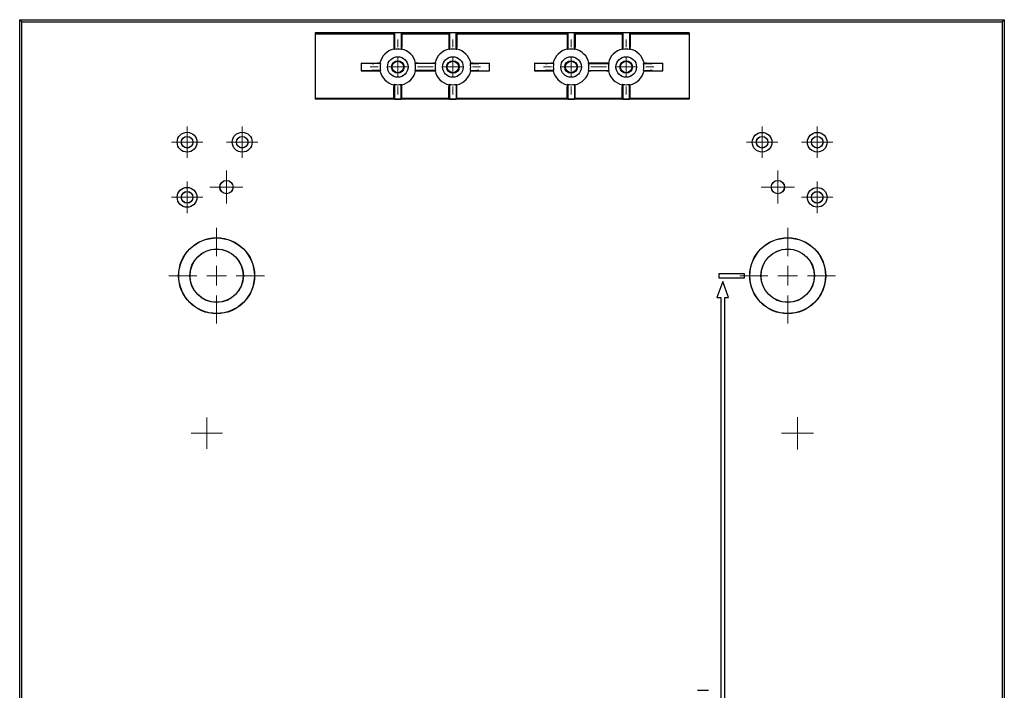
# Model space of a CAD drawing. Units: millimetres. Extents: x 123 to 1302, y 113 to 1152.
# Drawn here: x 1052 to 1302, y 497 to 667 of the extents above; entities that cross this region are included whole.
import ezdxf

# ---------------------------------------------------------------- set-up
doc = ezdxf.new("R2010")
doc.units = ezdxf.units.MM

# ---------------------------------------------------------------- blocks, each defined once
blk = doc.blocks.new('SW_CENTERMARKSYMBOL_0')
at = {"color": 0, "linetype": 'Continuous', "lineweight": 18}
for p, q in [((0, 2.5), (0, 3.98)), ((0, 0), (0, 2.5)), ((-2.5, 0), (-3.98, 0)), ((0, 0), (-2.5, 0)), ((0, 0), (0, -2.5)), ((0, 0), (2.5, 0)), ((2.5, 0), (3.98, 0)), ((0, -2.5), (0, -3.98))]:
    blk.add_line(p, q, dxfattribs=at)
blk = doc.blocks.new('SW_CENTERMARKSYMBOL_1')
at = {"color": 0, "linetype": 'Continuous', "lineweight": 18}
for p, q in [((0, 2.5), (0, 3.98)), ((0, 0), (0, 2.5)), ((-2.5, 0), (-3.98, 0)), ((0, 0), (-2.5, 0)), ((0, 0), (0, -2.5)), ((0, 0), (2.5, 0)), ((2.5, 0), (3.98, 0)), ((0, -2.5), (0, -3.98))]:
    blk.add_line(p, q, dxfattribs=at)
blk = doc.blocks.new('SW_CENTERMARKSYMBOL_2')
at = {"color": 0, "linetype": 'Continuous', "lineweight": 18}
for p, q in [((0, 2.5), (0, 3.98)), ((0, 0), (0, 2.5)), ((-2.5, 0), (-3.98, 0)), ((0, 0), (-2.5, 0)), ((0, 0), (0, -2.5)), ((0, 0), (2.5, 0)), ((2.5, 0), (3.98, 0)), ((0, -2.5), (0, -3.98))]:
    blk.add_line(p, q, dxfattribs=at)
blk = doc.blocks.new('SW_CENTERMARKSYMBOL_3')
at = {"color": 0, "linetype": 'Continuous', "lineweight": 18}
for p, q in [((0, 2.5), (0, 4.2)), ((0, 0), (0, 2.5)), ((-2.5, 0), (-4.2, 0)), ((0, 0), (-2.5, 0)), ((0, 0), (0, -2.5)), ((0, 0), (2.5, 0)), ((2.5, 0), (4.2, 0)), ((0, -2.5), (0, -4.2))]:
    blk.add_line(p, q, dxfattribs=at)
blk = doc.blocks.new('SW_CENTERMARKSYMBOL_4')
at = {"color": 0, "linetype": 'Continuous', "lineweight": 18}
for p, q in [((0, 5), (0, 12.15)), ((0, 0), (0, 2.5)), ((-5, 0), (-12.15, 0)), ((0, 0), (-2.5, 0)), ((0, 0), (0, -2.5)), ((0, 0), (2.5, 0)), ((5, 0), (12.15, 0)), ((0, -5), (0, -12.15))]:
    blk.add_line(p, q, dxfattribs=at)
blk = doc.blocks.new('SW_CENTERMARKSYMBOL_5')
at = {"color": 0, "linetype": 'Continuous', "lineweight": 18}
for p, q in [((0, 2.5), (0, 3.98)), ((0, 0), (0, 2.5)), ((-2.5, 0), (-3.98, 0)), ((0, 0), (-2.5, 0)), ((0, 0), (0, -2.5)), ((0, 0), (2.5, 0)), ((2.5, 0), (3.98, 0)), ((0, -2.5), (0, -3.98))]:
    blk.add_line(p, q, dxfattribs=at)
blk = doc.blocks.new('SW_CENTERMARKSYMBOL_6')
at = {"color": 0, "linetype": 'Continuous', "lineweight": 18}
for p, q in [((0, 2.5), (0, 3.98)), ((0, 0), (0, 2.5)), ((-2.5, 0), (-3.98, 0)), ((0, 0), (-2.5, 0)), ((0, 0), (0, -2.5)), ((0, 0), (2.5, 0)), ((2.5, 0), (3.98, 0)), ((0, -2.5), (0, -3.98))]:
    blk.add_line(p, q, dxfattribs=at)
blk = doc.blocks.new('SW_CENTERMARKSYMBOL_7')
at = {"color": 0, "linetype": 'Continuous', "lineweight": 18}
for p, q in [((0, 2.5), (0, 3.98)), ((0, 0), (0, 2.5)), ((-2.5, 0), (-3.98, 0)), ((0, 0), (-2.5, 0)), ((0, 0), (0, -2.5)), ((0, 0), (2.5, 0)), ((2.5, 0), (3.98, 0)), ((0, -2.5), (0, -3.98))]:
    blk.add_line(p, q, dxfattribs=at)
blk = doc.blocks.new('SW_CENTERMARKSYMBOL_8')
at = {"color": 0, "linetype": 'Continuous', "lineweight": 18}
for p, q in [((0, 2.5), (0, 4.2)), ((0, 0), (0, 2.5)), ((-2.5, 0), (-4.2, 0)), ((0, 0), (-2.5, 0)), ((0, 0), (0, -2.5)), ((0, 0), (2.5, 0)), ((2.5, 0), (4.2, 0)), ((0, -2.5), (0, -4.2))]:
    blk.add_line(p, q, dxfattribs=at)
blk = doc.blocks.new('SW_CENTERMARKSYMBOL_9')
at = {"color": 0, "linetype": 'Continuous', "lineweight": 18}
for p, q in [((0, 5), (0, 12.15)), ((0, 0), (0, 2.5)), ((-5, 0), (-12.15, 0)), ((0, 0), (-2.5, 0)), ((0, 0), (0, -2.5)), ((0, 0), (2.5, 0)), ((5, 0), (12.15, 0)), ((0, -5), (0, -12.15))]:
    blk.add_line(p, q, dxfattribs=at)
blk = doc.blocks.new('SW_CENTERMARKSYMBOL_24')
at = {"color": 0, "linetype": 'Continuous', "lineweight": 18}
for p, q in [((0, 5), (0, 7)), ((0, 0), (0, 2.5)), ((-5, 0), (-7, 0)), ((0, 0), (-2.5, 0)), ((0, 0), (0, -2.5)), ((0, 0), (2.5, 0)), ((5, 0), (7, 0)), ((0, -5), (0, -7))]:
    blk.add_line(p, q, dxfattribs=at)
blk = doc.blocks.new('SW_CENTERMARKSYMBOL_25')
at = {"color": 0, "linetype": 'Continuous', "lineweight": 18}
for p, q in [((0, 5), (0, 7)), ((0, 0), (0, 2.5)), ((-5, 0), (-7, 0)), ((0, 0), (-2.5, 0)), ((0, 0), (0, -2.5)), ((0, 0), (2.5, 0)), ((5, 0), (7, 0)), ((0, -5), (0, -7))]:
    blk.add_line(p, q, dxfattribs=at)
blk = doc.blocks.new('SW_CENTERMARKSYMBOL_26')
at = {"color": 0, "linetype": 'Continuous', "lineweight": 18}
for p, q in [((0, 5), (0, 7)), ((0, 0), (0, 2.5)), ((-5, 0), (-7, 0)), ((0, 0), (-2.5, 0)), ((0, 0), (0, -2.5)), ((0, 0), (2.5, 0)), ((5, 0), (7, 0)), ((0, -5), (0, -7))]:
    blk.add_line(p, q, dxfattribs=at)
blk = doc.blocks.new('SW_CENTERMARKSYMBOL_27')
at = {"color": 0, "linetype": 'Continuous', "lineweight": 18}
for p, q in [((0, 5), (0, 7)), ((0, 0), (0, 2.5)), ((-5, 0), (-7, 0)), ((0, 0), (-2.5, 0)), ((0, 0), (0, -2.5)), ((0, 0), (2.5, 0)), ((5, 0), (7, 0)), ((0, -5), (0, -7))]:
    blk.add_line(p, q, dxfattribs=at)
blk = doc.blocks.new('SW_CENTERMARKSYMBOL_30')
at = {"color": 0, "linetype": 'Continuous', "lineweight": 18}
for p, q in [((0, 2.5), (0, 3.96)), ((0, 0), (0, 2.5)), ((-2.5, 0), (-3.96, 0)), ((0, 0), (-2.5, 0)), ((0, 0), (0, -2.5)), ((0, 0), (2.5, 0)), ((2.5, 0), (3.96, 0)), ((0, -2.5), (0, -3.96))]:
    blk.add_line(p, q, dxfattribs=at)
blk = doc.blocks.new('SW_CENTERMARKSYMBOL_31')
at = {"color": 0, "linetype": 'Continuous', "lineweight": 18}
for p, q in [((0, 2.5), (0, 4.09)), ((0, 0), (0, 2.5)), ((-2.5, 0), (-4.09, 0)), ((0, 0), (-2.5, 0)), ((0, 0), (0, -2.5)), ((0, 0), (2.5, 0)), ((2.5, 0), (4.09, 0)), ((0, -2.5), (0, -4.09))]:
    blk.add_line(p, q, dxfattribs=at)

msp = doc.modelspace()

# ---------------------------------------------------------------- linework, layer by layer
at = {"color": 7, "linetype": 'Continuous', "lineweight": 25}
for p, q in [((1052.12, 649.4), (1052.12, 667.2)), ((1052.68, 666.65), (1052.12, 667.2)), ((1052.12, 667.2), (1302.12, 667.2)), ((1052.68, 317.75), (1052.68, 666.65)), ((1052.68, 666.65), (1301.57, 666.65)), ((1301.57, 666.65), (1302.12, 667.2)), ((1301.57, 666.65), (1301.57, 317.75)), ((1302.12, 667.2), (1302.12, 612.2)), ((1127.12, 663.85), (1127.12, 647)), ((1222.12, 663.85), (1127.12, 663.85)), ((1147.12, 663.55), (1127.12, 663.55)), ((1147.26, 663.83), (1147.12, 663.55)), ((1147.12, 663.55), (1147.12, 660.24)), ((1148.98, 663.83), (1147.26, 663.83)), ((1147.26, 663.83), (1147.26, 659.63)), ((1148.98, 663.83), (1149.12, 663.55)), ((1148.98, 663.83), (1148.98, 659.63)), ((1161.12, 663.55), (1149.12, 663.55)), ((1149.12, 663.55), (1149.12, 660.24)), ((1161.26, 663.83), (1161.12, 663.55)), ((1161.12, 663.55), (1161.12, 660.24)), ((1162.98, 663.83), (1161.26, 663.83)), ((1161.26, 663.83), (1161.26, 659.63)), ((1162.98, 663.83), (1163.12, 663.55)), ((1162.98, 659.63), (1162.98, 663.83)), ((1191.12, 663.55), (1163.12, 663.55)), ((1163.12, 663.55), (1163.12, 660.24)), ((1191.26, 663.83), (1191.12, 663.55)), ((1191.12, 663.55), (1191.12, 660.24)), ((1192.98, 663.83), (1191.26, 663.83)), ((1191.26, 663.83), (1191.26, 659.63)), ((1192.98, 663.83), (1193.12, 663.55)), ((1192.98, 659.63), (1192.98, 663.83)), ((1205.12, 663.55), (1193.12, 663.55)), ((1193.12, 663.55), (1193.12, 660.24)), ((1205.26, 663.83), (1205.12, 663.55)), ((1205.12, 663.55), (1205.12, 660.24)), ((1206.98, 663.83), (1205.26, 663.83)), ((1205.26, 663.83), (1205.26, 659.63)), ((1206.98, 663.83), (1207.12, 663.55)), ((1206.98, 663.83), (1206.98, 659.63)), ((1222.12, 663.55), (1207.12, 663.55)), ((1207.12, 663.55), (1207.12, 660.24)), ((1222.12, 663.85), (1222.12, 647)), ((1141.55, 656.07), (1138.84, 656.2)), ((1138.84, 656.2), (1143.08, 656.2)), ((1138.84, 656.2), (1138.84, 654.2)), ((1143.7, 656.06), (1142.04, 656.06)), ((1157.7, 656.06), (1152.55, 656.06)), ((1153.17, 656.2), (1157.08, 656.2)), ((1166.55, 656.06), (1168.2, 656.06)), ((1167.17, 656.2), (1171.41, 656.2)), ((1168.69, 656.07), (1171.41, 656.2)), ((1171.41, 654.2), (1171.41, 656.2)), ((1185.55, 656.07), (1182.84, 656.2)), ((1182.84, 656.2), (1187.08, 656.2)), ((1182.84, 656.2), (1182.84, 654.2)), ((1187.7, 656.06), (1186.04, 656.06)), ((1196.55, 656.06), (1201.7, 656.06)), ((1201.08, 656.2), (1197.17, 656.2)), ((1210.55, 656.06), (1212.2, 656.06)), ((1211.17, 656.2), (1215.41, 656.2)), ((1212.69, 656.07), (1215.41, 656.2)), ((1215.41, 654.2), (1215.41, 656.2)), ((1141.55, 654.33), (1138.84, 654.2)), ((1138.84, 654.2), (1143.08, 654.2)), ((1143.7, 654.34), (1142.04, 654.34)), ((1157.7, 654.34), (1152.55, 654.34)), ((1153.17, 654.2), (1157.08, 654.2)), ((1166.55, 654.34), (1168.2, 654.34)), ((1167.17, 654.2), (1171.41, 654.2)), ((1168.69, 654.33), (1171.41, 654.2)), ((1185.55, 654.33), (1182.84, 654.2)), ((1182.84, 654.2), (1187.08, 654.2)), ((1187.7, 654.34), (1186.04, 654.34)), ((1196.55, 654.34), (1201.7, 654.34)), ((1201.08, 654.2), (1197.17, 654.2)), ((1210.55, 654.34), (1212.2, 654.34)), ((1211.17, 654.2), (1215.41, 654.2)), ((1212.69, 654.33), (1215.41, 654.2)), ((1147.12, 647.15), (1147.12, 650.16)), ((1147.26, 650.77), (1147.26, 647.01)), ((1148.98, 647.01), (1148.98, 650.77)), ((1149.12, 647.15), (1149.12, 650.16)), ((1161.12, 647.15), (1161.12, 650.16)), ((1161.26, 650.77), (1161.26, 647.01)), ((1162.98, 650.77), (1162.98, 647.01)), ((1163.12, 647.15), (1163.12, 650.16)), ((1191.12, 647.15), (1191.12, 650.16)), ((1191.26, 650.77), (1191.26, 647.01)), ((1192.98, 650.77), (1192.98, 647.01)), ((1193.12, 647.15), (1193.12, 650.16)), ((1205.12, 647.15), (1205.12, 650.16)), ((1205.26, 650.77), (1205.26, 647.01)), ((1206.98, 647.01), (1206.98, 650.77)), ((1207.12, 647.15), (1207.12, 650.16)), ((1052.12, 335), (1052.12, 649.4)), ((1147.12, 647.15), (1127.12, 647.15)), ((1222.12, 647), (1127.12, 647)), ((1147.26, 647.01), (1147.12, 647.15)), ((1147.26, 647.01), (1148.98, 647.01)), ((1148.98, 647.01), (1149.12, 647.15)), ((1161.12, 647.15), (1149.12, 647.15)), ((1161.26, 647.01), (1161.12, 647.15)), ((1161.26, 647.01), (1162.98, 647.01)), ((1162.98, 647.01), (1163.12, 647.15)), ((1191.12, 647.15), (1163.12, 647.15)), ((1191.26, 647.01), (1191.12, 647.15)), ((1191.26, 647.01), (1192.98, 647.01)), ((1192.98, 647.01), (1193.12, 647.15)), ((1205.12, 647.15), (1193.12, 647.15)), ((1205.26, 647.01), (1205.12, 647.15)), ((1205.26, 647.01), (1206.98, 647.01)), ((1206.98, 647.01), (1207.12, 647.15)), ((1222.12, 647.15), (1207.12, 647.15)), ((1302.12, 612.2), (1302.12, 372.2)), ((1236.12, 602.7), (1229.62, 602.7)), ((1229.62, 602.7), (1229.62, 601.7)), ((1236.12, 601.7), (1236.12, 602.7)), ((1230.62, 600.7), (1229.17, 596.7)), ((1229.62, 601.7), (1236.12, 601.7)), ((1232.08, 596.7), (1230.62, 600.7)), ((1229.17, 596.7), (1230.12, 596.7)), ((1230.12, 596.7), (1230.12, 387.7)), ((1231.12, 596.7), (1232.08, 596.7)), ((1231.12, 387.7), (1231.12, 596.7)), ((1224.2, 496.94), (1227, 496.94))]:
    msp.add_line(p, q, dxfattribs=at)
at = {"color": 7, "linetype": 'Continuous', "lineweight": 25, "flags": 128}
for points in [[(1147.26, 659.63), (1147.18, 659.69), (1147.13, 659.73)], [(1148.98, 659.63), (1149.06, 659.69), (1149.12, 659.73)], [(1161.26, 659.63), (1161.18, 659.69), (1161.13, 659.73)], [(1162.98, 659.63), (1163.06, 659.69), (1163.12, 659.73)], [(1191.26, 659.63), (1191.18, 659.69), (1191.13, 659.73)], [(1192.98, 659.63), (1193.06, 659.69), (1193.12, 659.73)], [(1205.26, 659.63), (1205.18, 659.69), (1205.13, 659.73)], [(1206.98, 659.63), (1207.06, 659.69), (1207.12, 659.73)], [(1143.7, 656.06), (1143.65, 656.12), (1143.59, 656.2)], [(1152.66, 656.2), (1152.59, 656.12), (1152.55, 656.06)], [(1157.7, 656.06), (1157.65, 656.12), (1157.59, 656.2)], [(1166.66, 656.2), (1166.59, 656.12), (1166.55, 656.06)], [(1187.7, 656.06), (1187.65, 656.12), (1187.59, 656.2)], [(1196.55, 656.06), (1196.62, 656.15), (1196.66, 656.2)], [(1201.59, 656.2), (1201.65, 656.12), (1201.7, 656.06)], [(1210.66, 656.2), (1210.59, 656.12), (1210.55, 656.06)], [(1143.7, 654.34), (1143.63, 654.26), (1143.59, 654.2)], [(1157.7, 654.34), (1157.63, 654.26), (1157.59, 654.2)], [(1166.66, 654.2), (1166.59, 654.28), (1166.55, 654.34)], [(1187.7, 654.34), (1187.63, 654.26), (1187.59, 654.2)], [(1196.55, 654.34), (1196.61, 654.26), (1196.66, 654.2)], [(1201.59, 654.2), (1201.63, 654.26), (1201.7, 654.34)], [(1210.66, 654.2), (1210.59, 654.28), (1210.55, 654.34)], [(1147.26, 650.77), (1147.18, 650.71), (1147.13, 650.67)], [(1148.98, 650.77), (1149.06, 650.71), (1149.12, 650.67)], [(1161.26, 650.77), (1161.2, 650.73), (1161.13, 650.67)], [(1162.98, 650.77), (1163.06, 650.71), (1163.12, 650.67)], [(1191.26, 650.77), (1191.2, 650.73), (1191.13, 650.67)], [(1192.98, 650.77), (1193.06, 650.71), (1193.12, 650.67)], [(1205.26, 650.77), (1205.18, 650.71), (1205.13, 650.67)], [(1206.98, 650.77), (1207.06, 650.71), (1207.12, 650.67)]]:
    msp.add_lwpolyline(points, dxfattribs=at)
at = {"color": 7, "linetype": 'Continuous', "lineweight": 25}
for centre, radius in [((1148.12, 655.2), 2.61), ((1162.12, 655.2), 2.61), ((1192.12, 655.2), 2.61), ((1206.12, 655.2), 2.61), ((1148.12, 655.2), 1.59), ((1148.12, 655.2), 1.45), ((1162.12, 655.2), 1.59), ((1162.12, 655.2), 1.45), ((1192.12, 655.2), 1.59), ((1192.12, 655.2), 1.45), ((1206.12, 655.2), 1.59), ((1206.12, 655.2), 1.45), ((1094.62, 636.1), 2.52), ((1094.62, 636.1), 1.48), ((1094.62, 636.1), 1.45), ((1108.62, 636.1), 2.52), ((1108.62, 636.1), 1.48), ((1108.62, 636.1), 1.45), ((1240.62, 636.1), 2.5), ((1240.62, 636.1), 1.48), ((1240.62, 636.1), 1.45), ((1254.62, 636.1), 2.5), ((1254.62, 636.1), 1.48), ((1254.62, 636.1), 1.45), ((1104.62, 624.7), 1.7), ((1104.62, 624.7), 1.68), ((1244.62, 624.7), 1.7), ((1244.62, 624.7), 1.68), ((1094.62, 622.1), 2.52), ((1094.62, 622.1), 1.48), ((1094.62, 622.1), 1.45), ((1254.62, 622.1), 2.5), ((1254.62, 622.1), 1.48), ((1254.62, 622.1), 1.45), ((1102.12, 602.2), 9.65), ((1102.12, 602.2), 9.6), ((1247.12, 602.2), 9.65), ((1247.12, 602.2), 9.6), ((1102.12, 602.2), 6.8), ((1102.12, 602.2), 6.75), ((1247.12, 602.2), 6.8), ((1247.12, 602.2), 6.75)]:
    msp.add_circle(centre, radius, dxfattribs=at)
for centre, radius, start, end in [((1148.12, 655.2), 4.64, 102.385, 167.615), ((1148.12, 655.2), 4.51, 78.9766, 101.0234), ((1148.12, 655.2), 4.64, 12.385, 77.615), ((1162.12, 655.2), 4.64, 102.385, 167.615), ((1162.12, 655.2), 4.51, 78.9766, 101.0234), ((1162.12, 655.2), 4.64, 12.385, 77.615), ((1192.12, 655.2), 4.64, 102.385, 167.615), ((1192.12, 655.2), 4.51, 78.9766, 101.0234), ((1192.12, 655.2), 4.64, 12.385, 77.615), ((1206.12, 655.2), 4.64, 102.385, 167.615), ((1206.12, 655.2), 4.51, 78.9766, 101.0234), ((1206.12, 655.2), 4.64, 12.385, 77.615), ((1148.12, 655.2), 4.51, 168.9766, 191.0234), ((1148.12, 655.2), 4.51, 348.9766, 11.0234), ((1162.12, 655.2), 4.51, 168.9766, 191.0234), ((1162.12, 655.2), 4.51, 348.9766, 11.0234), ((1192.12, 655.2), 4.51, 168.9766, 191.0234), ((1192.12, 655.2), 4.51, 348.9766, 11.0234), ((1206.12, 655.2), 4.51, 168.9766, 191.0234), ((1206.12, 655.2), 4.51, 348.9766, 11.0234), ((1148.12, 655.2), 4.64, 192.385, 257.615), ((1148.12, 655.2), 4.64, 282.385, 347.615), ((1141.38, 645.14), 14.46, 38.8043, 39.4865), ((1162.12, 655.2), 4.64, 192.385, 257.615), ((1162.12, 655.2), 4.64, 282.385, 347.615), ((1192.12, 655.2), 4.64, 192.385, 257.615), ((1192.12, 655.2), 4.64, 282.385, 347.615), ((1206.12, 655.2), 4.64, 192.385, 257.615), ((1206.12, 655.2), 4.64, 282.385, 347.615), ((1148.12, 655.2), 4.51, 258.9766, 281.0234), ((1162.12, 655.2), 4.51, 258.9766, 281.0234), ((1192.12, 655.2), 4.51, 258.9766, 281.0234), ((1206.12, 655.2), 4.51, 258.9766, 281.0234)]:
    msp.add_arc(centre, radius, start, end, dxfattribs=at)
for centre, start_param, end_param in [((1142.04, 656.07), 3.316126, 4.712389), ((1168.2, 656.07), 4.712389, 6.108652), ((1186.04, 656.07), 3.316126, 4.712389), ((1212.2, 656.07), 4.712389, 6.108652), ((1142.04, 654.33), 1.570796, 2.96706), ((1168.2, 654.33), 0.174533, 1.570796), ((1186.04, 654.33), 1.570796, 2.96706), ((1212.2, 654.33), 0.174533, 1.570796)]:
    msp.add_ellipse(centre, major_axis=(0.5, 0), ratio=0.008727, start_param=start_param, end_param=end_param, dxfattribs=at)
for points in [[(1147.12, 660.24), (1147.12, 660.11), (1147.12, 659.98), (1147.12, 659.79), (1147.12, 659.74), (1147.13, 659.73)], [(1149.12, 659.73), (1149.12, 659.74), (1149.12, 659.79), (1149.12, 659.98), (1149.12, 660.11), (1149.12, 660.24)], [(1161.12, 660.24), (1161.12, 660.11), (1161.12, 659.98), (1161.12, 659.79), (1161.12, 659.74), (1161.13, 659.73)], [(1163.12, 659.73), (1163.12, 659.74), (1163.12, 659.79), (1163.12, 659.98), (1163.12, 660.11), (1163.12, 660.24)], [(1191.12, 660.24), (1191.12, 660.11), (1191.12, 659.98), (1191.12, 659.79), (1191.12, 659.74), (1191.13, 659.73)], [(1193.12, 659.73), (1193.12, 659.74), (1193.12, 659.79), (1193.12, 659.98), (1193.12, 660.11), (1193.12, 660.24)], [(1205.12, 660.24), (1205.12, 660.11), (1205.12, 659.98), (1205.12, 659.79), (1205.12, 659.74), (1205.13, 659.73)], [(1207.12, 659.73), (1207.12, 659.74), (1207.12, 659.79), (1207.12, 659.98), (1207.12, 660.11), (1207.12, 660.24)], [(1143.59, 656.2), (1143.59, 656.2), (1143.53, 656.2), (1143.34, 656.2), (1143.21, 656.2), (1143.08, 656.2)], [(1153.17, 656.2), (1153.03, 656.2), (1152.9, 656.2), (1152.71, 656.2), (1152.66, 656.2), (1152.66, 656.2)], [(1157.59, 656.2), (1157.59, 656.2), (1157.53, 656.2), (1157.34, 656.2), (1157.21, 656.2), (1157.08, 656.2)], [(1167.17, 656.2), (1167.03, 656.2), (1166.9, 656.2), (1166.71, 656.2), (1166.66, 656.2), (1166.66, 656.2)], [(1187.59, 656.2), (1187.59, 656.2), (1187.53, 656.2), (1187.34, 656.2), (1187.21, 656.2), (1187.08, 656.2)], [(1197.17, 656.2), (1197.03, 656.2), (1196.9, 656.2), (1196.71, 656.2), (1196.66, 656.2), (1196.66, 656.2)], [(1201.59, 656.2), (1201.59, 656.2), (1201.53, 656.2), (1201.34, 656.2), (1201.21, 656.2), (1201.08, 656.2)], [(1211.17, 656.2), (1211.03, 656.2), (1210.9, 656.2), (1210.71, 656.2), (1210.66, 656.2), (1210.66, 656.2)], [(1143.08, 654.2), (1143.21, 654.2), (1143.34, 654.2), (1143.53, 654.2), (1143.59, 654.2), (1143.59, 654.2)], [(1152.66, 654.2), (1152.66, 654.2), (1152.71, 654.2), (1152.9, 654.2), (1153.03, 654.2), (1153.17, 654.2)], [(1157.08, 654.2), (1157.21, 654.2), (1157.34, 654.2), (1157.53, 654.2), (1157.59, 654.2), (1157.59, 654.2)], [(1166.66, 654.2), (1166.66, 654.2), (1166.71, 654.2), (1166.9, 654.2), (1167.03, 654.2), (1167.17, 654.2)], [(1187.08, 654.2), (1187.21, 654.2), (1187.34, 654.2), (1187.53, 654.2), (1187.59, 654.2), (1187.59, 654.2)], [(1196.66, 654.2), (1196.66, 654.2), (1196.71, 654.2), (1196.9, 654.2), (1197.03, 654.2), (1197.17, 654.2)], [(1201.08, 654.2), (1201.21, 654.2), (1201.34, 654.2), (1201.53, 654.2), (1201.59, 654.2), (1201.59, 654.2)], [(1210.66, 654.2), (1210.66, 654.2), (1210.71, 654.2), (1210.9, 654.2), (1211.03, 654.2), (1211.17, 654.2)], [(1147.13, 650.67), (1147.12, 650.67), (1147.12, 650.61), (1147.12, 650.42), (1147.12, 650.29), (1147.12, 650.16)], [(1149.12, 650.16), (1149.12, 650.29), (1149.12, 650.42), (1149.12, 650.61), (1149.12, 650.67), (1149.12, 650.67)], [(1161.13, 650.67), (1161.12, 650.67), (1161.12, 650.61), (1161.12, 650.42), (1161.12, 650.29), (1161.12, 650.16)], [(1163.12, 650.16), (1163.12, 650.29), (1163.12, 650.42), (1163.12, 650.61), (1163.12, 650.67), (1163.12, 650.67)], [(1191.13, 650.67), (1191.12, 650.67), (1191.12, 650.61), (1191.12, 650.42), (1191.12, 650.29), (1191.12, 650.16)], [(1193.12, 650.16), (1193.12, 650.29), (1193.12, 650.42), (1193.12, 650.61), (1193.12, 650.67), (1193.12, 650.67)], [(1205.13, 650.67), (1205.12, 650.67), (1205.12, 650.61), (1205.12, 650.42), (1205.12, 650.29), (1205.12, 650.16)], [(1207.12, 650.16), (1207.12, 650.29), (1207.12, 650.42), (1207.12, 650.61), (1207.12, 650.67), (1207.12, 650.67)]]:
    msp.add_open_spline(points, degree=3, knots=[0, 0, 0, 0, 0.5, 0.5, 1, 1, 1, 1], dxfattribs=at)

# ---------------------------------------------------------------- block references
at = {"color": 7, "linetype": 'Continuous', "lineweight": 18}
for name, p in [('SW_CENTERMARKSYMBOL_24', (1148.12, 655.2)), ('SW_CENTERMARKSYMBOL_25', (1162.12, 655.2)), ('SW_CENTERMARKSYMBOL_26', (1192.12, 655.2)), ('SW_CENTERMARKSYMBOL_27', (1206.12, 655.2)), ('SW_CENTERMARKSYMBOL_1', (1094.62, 636.1)), ('SW_CENTERMARKSYMBOL_2', (1108.62, 636.1)), ('SW_CENTERMARKSYMBOL_7', (1240.62, 636.1)), ('SW_CENTERMARKSYMBOL_6', (1254.62, 636.1)), ('SW_CENTERMARKSYMBOL_3', (1104.62, 624.7)), ('SW_CENTERMARKSYMBOL_8', (1244.62, 624.7)), ('SW_CENTERMARKSYMBOL_0', (1094.62, 622.1)), ('SW_CENTERMARKSYMBOL_5', (1254.62, 622.1)), ('SW_CENTERMARKSYMBOL_4', (1102.12, 602.2)), ('SW_CENTERMARKSYMBOL_9', (1247.12, 602.2)), ('SW_CENTERMARKSYMBOL_30', (1099.62, 562.2)), ('SW_CENTERMARKSYMBOL_31', (1249.62, 562.2))]:
    msp.add_blockref(name, p, dxfattribs=at)

doc.saveas('drawing.dxf')
